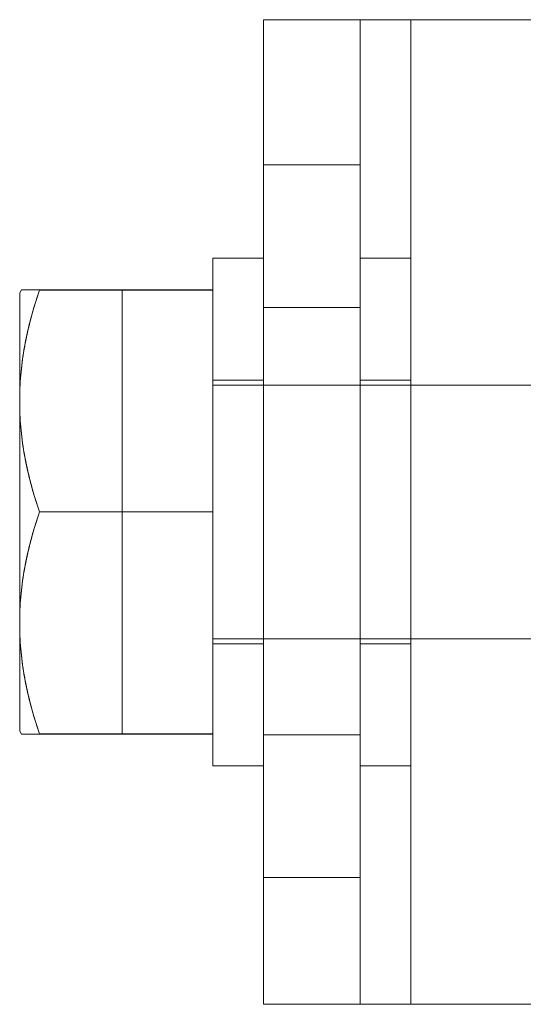
# Model space of a CAD drawing. Units: inches. Extents: x 0.4 to 16.6, y 0.2 to 10.8.
# Drawn here: x 9.1 to 9.2, y 8.4 to 8.5 of the extents above; entities that cross this region are included whole.
import ezdxf

# ---------------------------------------------------------------- set-up
doc = ezdxf.new("R2010")
doc.units = ezdxf.units.IN
doc.header["$MEASUREMENT"] = 0

msp = doc.modelspace()

# ---------------------------------------------------------------- linework, layer by layer
at = {"color": 7, "linetype": 'Continuous', "lineweight": 15}
for p, q in [((9.1306784556, 8.4596789708), (9.1306784556, 8.3714971527)), ((9.1306784556, 8.4596789708), (9.1438602737, 8.4596789708)), ((9.1438602737, 8.4596789708), (9.1306784556, 8.4596789708)), ((9.1438602737, 8.4596789708), (9.1306784556, 8.4596789708)), ((9.1306784556, 8.4596789708), (9.1438602737, 8.4596789708)), ((9.1438602737, 8.4596789708), (9.1306784556, 8.4596789708)), ((9.1306784556, 8.4596789708), (9.1438602737, 8.4596789708)), ((9.1438602737, 8.4596789708), (9.1306784556, 8.4596789708)), ((9.1306784556, 8.4596789708), (9.1438602737, 8.4596789708)), ((9.1393148192, 8.4596789708), (9.1393148192, 8.3714971527)), ((9.1438602737, 8.4596789708), (9.1393148192, 8.4596789708)), ((9.1393148192, 8.4596789708), (9.1438602737, 8.4596789708)), ((9.1438602737, 8.4596789708), (9.1393148192, 8.4596789708)), ((9.1393148192, 8.4596789708), (9.1438602737, 8.4596789708)), ((9.1438602737, 8.4596789708), (9.1393148192, 8.4596789708)), ((9.1393148192, 8.4596789708), (9.1438602737, 8.4596789708)), ((9.1438602737, 8.4596789708), (9.1393148192, 8.4596789708)), ((9.1393148192, 8.4596789708), (9.1438602737, 8.4596789708)), ((9.1438602737, 8.4596789708), (9.1865875465, 8.4596789708)), ((9.1438602737, 8.4596789708), (9.1438602737, 8.3714971527)), ((9.1393148192, 8.4466789708), (9.1306784556, 8.4466789708)), ((9.1393148192, 8.4466789708), (9.1306784556, 8.4466789708)), ((9.1393148192, 8.4466789708), (9.1306784556, 8.4466789708)), ((9.1393148192, 8.4466789708), (9.1306784556, 8.4466789708)), ((9.1306784556, 8.4339062436), (9.1306784556, 8.4466602385)), ((9.1306784556, 8.4339062436), (9.1306784556, 8.4466602385)), ((9.1306784556, 8.4339062436), (9.1306784556, 8.4466602385)), ((9.1306784556, 8.4339062436), (9.1306784556, 8.4466602385)), ((9.1393148192, 8.4339062436), (9.1393148192, 8.4466602385)), ((9.1393148192, 8.4339062436), (9.1393148192, 8.4466602385)), ((9.1393148192, 8.4339062436), (9.1393148192, 8.4466602385)), ((9.1393148192, 8.4339062436), (9.1393148192, 8.4466602385)), ((9.1306784556, 8.4383153345), (9.126133001, 8.4383153345)), ((9.1306784556, 8.4383153345), (9.126133001, 8.4383153345)), ((9.1306784556, 8.4383153345), (9.126133001, 8.4383153345)), ((9.1306784556, 8.4383153345), (9.126133001, 8.4383153345)), ((9.126133001, 8.392860789), (9.126133001, 8.4383071419)), ((9.126133001, 8.392860789), (9.126133001, 8.4383071419)), ((9.126133001, 8.392860789), (9.126133001, 8.4383071419)), ((9.126133001, 8.392860789), (9.126133001, 8.4383071419)), ((9.1306784556, 8.392860789), (9.1306784556, 8.4383071419)), ((9.1306784556, 8.392860789), (9.1306784556, 8.4383071419)), ((9.1306784556, 8.392860789), (9.1306784556, 8.4383071419)), ((9.1306784556, 8.392860789), (9.1306784556, 8.4383071419)), ((9.1438602737, 8.4383153345), (9.1393148192, 8.4383153345)), ((9.1438602737, 8.4383153345), (9.1393148192, 8.4383153345)), ((9.1438602737, 8.4383153345), (9.1393148192, 8.4383153345)), ((9.1438602737, 8.4383153345), (9.1393148192, 8.4383153345)), ((9.1393148192, 8.392860789), (9.1393148192, 8.4383071419)), ((9.1393148192, 8.392860789), (9.1393148192, 8.4383071419)), ((9.1393148192, 8.392860789), (9.1393148192, 8.4383071419)), ((9.1393148192, 8.392860789), (9.1393148192, 8.4383071419)), ((9.1438602737, 8.392860789), (9.1438602737, 8.4383071419)), ((9.1438602737, 8.392860789), (9.1438602737, 8.4383071419)), ((9.1438602737, 8.392860789), (9.1438602737, 8.4383071419)), ((9.1438602737, 8.392860789), (9.1438602737, 8.4383071419)), ((9.1088602737, 8.435203107), (9.1090146364, 8.4354744248)), ((9.1090146368, 8.4354744254), (9.1088602737, 8.435203107)), ((9.1088602737, 8.435203107), (9.1090146364, 8.4354744248)), ((9.1090146368, 8.4354744254), (9.1088602737, 8.435203107)), ((9.1088602737, 8.435203107), (9.1090146364, 8.4354744248)), ((9.1090146368, 8.4354744254), (9.1088602737, 8.435203107)), ((9.1088602737, 8.435203107), (9.1090146364, 8.4354744248)), ((9.1090146368, 8.4354744254), (9.1088602737, 8.435203107)), ((9.1090146366, 8.4354744251), (9.1180420919, 8.4354744254)), ((9.1106185677, 8.4354744254), (9.1106185677, 8.4354615645)), ((9.1106185677, 8.4354744254), (9.1106185677, 8.4354615645)), ((9.1106185677, 8.4354744254), (9.126133001, 8.4354744254)), ((9.1106185677, 8.4354744254), (9.1106185677, 8.4354615645)), ((9.1106185677, 8.4354744254), (9.1106185677, 8.4354615645)), ((9.1106185677, 8.4354744254), (9.1106185677, 8.4354615645)), ((9.1106185677, 8.4354744254), (9.1106185677, 8.4354615645)), ((9.1106185677, 8.4354744254), (9.1106185677, 8.4354615645)), ((9.1106185677, 8.4354744254), (9.1106185677, 8.4354615645)), ((9.1180420919, 8.3957016981), (9.1180420919, 8.4354744254)), ((9.126133001, 8.4354615645), (9.126133001, 8.4354744254)), ((9.126133001, 8.4354744254), (9.126133001, 8.4354615645)), ((9.126133001, 8.4354615645), (9.126133001, 8.4354744254)), ((9.126133001, 8.4354744254), (9.126133001, 8.4354615645)), ((9.126133001, 8.4354744254), (9.126133001, 8.4354615645)), ((9.126133001, 8.4354615645), (9.126133001, 8.4354744254)), ((9.126133001, 8.4354744254), (9.126133001, 8.4354615645)), ((9.126133001, 8.4354615645), (9.126133001, 8.4354744254)), ((9.1088602737, 8.435203107), (9.1088602737, 8.4264228368)), ((9.1088602737, 8.3959730165), (9.1088602737, 8.435203107)), ((9.1088602737, 8.4264228368), (9.1088602737, 8.435203107)), ((9.1088602737, 8.435203107), (9.1088602737, 8.4264228368)), ((9.1088602737, 8.4264228368), (9.1088602737, 8.435203107)), ((9.1088602737, 8.435203107), (9.1088602737, 8.4264228368)), ((9.1088602737, 8.4264228368), (9.1088602737, 8.435203107)), ((9.1088602737, 8.435203107), (9.1088602737, 8.4264228368)), ((9.1088602737, 8.4264228368), (9.1088602737, 8.435203107)), ((9.126133001, 8.4354615645), (9.1106185677, 8.4354615645)), ((9.126133001, 8.4155880618), (9.126133001, 8.4354615645)), ((9.1306784556, 8.3956335163), (9.1306784556, 8.4339062436)), ((9.1306784556, 8.4339062436), (9.1393148192, 8.4339062436)), ((9.1393148192, 8.3956335163), (9.1393148192, 8.4339062436)), ((9.1306784556, 8.4274062436), (9.126133001, 8.4274062436)), ((9.1306784556, 8.4274062436), (9.126133001, 8.4274062436)), ((9.1306784556, 8.4274062436), (9.126133001, 8.4274062436)), ((9.1306784556, 8.4274062436), (9.126133001, 8.4274062436)), ((9.126133001, 8.4037698799), (9.126133001, 8.4273981725)), ((9.126133001, 8.4037698799), (9.126133001, 8.4273981725)), ((9.126133001, 8.4037698799), (9.126133001, 8.4273981725)), ((9.126133001, 8.4037698799), (9.126133001, 8.4273981725)), ((9.1943148192, 8.4269516981), (9.126133001, 8.4269516981)), ((9.1943148192, 8.4269516981), (9.126133001, 8.4269516981)), ((9.1943148192, 8.4269516981), (9.126133001, 8.4269516981)), ((9.1943148192, 8.4269516981), (9.126133001, 8.4269516981)), ((9.126133001, 8.4042244254), (9.126133001, 8.426938428)), ((9.126133001, 8.4042244254), (9.126133001, 8.426938428)), ((9.126133001, 8.4042244254), (9.126133001, 8.426938428)), ((9.126133001, 8.4042244254), (9.126133001, 8.426938428)), ((9.1306784556, 8.4037698799), (9.1306784556, 8.4273981725)), ((9.1306784556, 8.4037698799), (9.1306784556, 8.4273981725)), ((9.1306784556, 8.4037698799), (9.1306784556, 8.4273981725)), ((9.1306784556, 8.4037698799), (9.1306784556, 8.4273981725)), ((9.1438602737, 8.4274062436), (9.1393148192, 8.4274062436)), ((9.1438602737, 8.4274062436), (9.1393148192, 8.4274062436)), ((9.1438602737, 8.4274062436), (9.1393148192, 8.4274062436)), ((9.1438602737, 8.4274062436), (9.1393148192, 8.4274062436)), ((9.1393148192, 8.4037698799), (9.1393148192, 8.4273981725)), ((9.1393148192, 8.4037698799), (9.1393148192, 8.4273981725)), ((9.1393148192, 8.4037698799), (9.1393148192, 8.4273981725)), ((9.1393148192, 8.4037698799), (9.1393148192, 8.4273981725)), ((9.1438602737, 8.4037698799), (9.1438602737, 8.4273981725)), ((9.1438602737, 8.4037698799), (9.1438602737, 8.4273981725)), ((9.1438602737, 8.4037698799), (9.1438602737, 8.4273981725)), ((9.1438602737, 8.4037698799), (9.1438602737, 8.4273981725)), ((9.1088602737, 8.4246267894), (9.1088602737, 8.4264228368)), ((9.1088602737, 8.4246267894), (9.1088602737, 8.4065493341)), ((9.1088602737, 8.4065493341), (9.1088602737, 8.4246267894)), ((9.1088602737, 8.4246267894), (9.1088602737, 8.4065493341)), ((9.1088602737, 8.4065493341), (9.1088602737, 8.4246267894)), ((9.1088602737, 8.4246267894), (9.1088602737, 8.4065493341)), ((9.1088602737, 8.4065493341), (9.1088602737, 8.4246267894)), ((9.1088602737, 8.4246267894), (9.1088602737, 8.4065493341)), ((9.1088602737, 8.4065493341), (9.1088602737, 8.4246267894)), ((9.126133001, 8.4155880618), (9.1106185677, 8.4155880618)), ((9.126133001, 8.4155880618), (9.126133001, 8.395714559)), ((9.1088602737, 8.4047532867), (9.1088602737, 8.4065493341)), ((9.1088602737, 8.3959730165), (9.1088602737, 8.4047532867)), ((9.1088602737, 8.4047532867), (9.1088602737, 8.3959730165)), ((9.1088602737, 8.4047532867), (9.1088602737, 8.3959730165)), ((9.1088602737, 8.3959730165), (9.1088602737, 8.4047532867)), ((9.1088602737, 8.4047532867), (9.1088602737, 8.3959730165)), ((9.1088602737, 8.3959730165), (9.1088602737, 8.4047532867)), ((9.1088602737, 8.4047532867), (9.1088602737, 8.3959730165)), ((9.1088602737, 8.3959730165), (9.1088602737, 8.4047532867)), ((9.126133001, 8.4042244254), (9.1943148192, 8.4042244254)), ((9.126133001, 8.4042244254), (9.1943148192, 8.4042244254)), ((9.126133001, 8.4042244254), (9.1943148192, 8.4042244254)), ((9.126133001, 8.4042244254), (9.1943148192, 8.4042244254)), ((9.126133001, 8.4037698799), (9.1306784556, 8.4037698799)), ((9.126133001, 8.4037698799), (9.1306784556, 8.4037698799)), ((9.126133001, 8.4037698799), (9.1306784556, 8.4037698799)), ((9.126133001, 8.4037698799), (9.1306784556, 8.4037698799)), ((9.1393148192, 8.4037698799), (9.1438602737, 8.4037698799)), ((9.1393148192, 8.4037698799), (9.1438602737, 8.4037698799)), ((9.1393148192, 8.4037698799), (9.1438602737, 8.4037698799)), ((9.1393148192, 8.4037698799), (9.1438602737, 8.4037698799)), ((9.1088602737, 8.3959730165), (9.1090146368, 8.3957016981)), ((9.1090146368, 8.3957016981), (9.1088602737, 8.3959730165)), ((9.1088602737, 8.3959730165), (9.1090146368, 8.3957016981)), ((9.1090146368, 8.3957016981), (9.1088602737, 8.3959730165)), ((9.1088602737, 8.3959730165), (9.1090146368, 8.3957016981)), ((9.1090146368, 8.3957016981), (9.1088602737, 8.3959730165)), ((9.1088602737, 8.3959730165), (9.1090146368, 8.3957016981)), ((9.1090146368, 8.3957016981), (9.1088602737, 8.3959730165)), ((9.1180420919, 8.3957016981), (9.1090146368, 8.3957016981)), ((9.126133001, 8.395714559), (9.1106185677, 8.395714559)), ((9.1106185677, 8.3957016981), (9.1106185677, 8.395714559)), ((9.1106185677, 8.3957016981), (9.1106185677, 8.395714559)), ((9.1106185677, 8.3957016981), (9.1106185677, 8.395714559)), ((9.1106185677, 8.3957016981), (9.1106185677, 8.395714559)), ((9.1106185677, 8.3957016981), (9.1106185677, 8.395714559)), ((9.1106185677, 8.3957016981), (9.1106185677, 8.395714559)), ((9.1106185677, 8.3957016981), (9.1106185677, 8.395714559)), ((9.1106185677, 8.3957016981), (9.1106185677, 8.395714559)), ((9.1106185677, 8.3957016981), (9.126133001, 8.3957016981)), ((9.126133001, 8.395714559), (9.126133001, 8.3957016981)), ((9.126133001, 8.3957016981), (9.126133001, 8.395714559)), ((9.126133001, 8.395714559), (9.126133001, 8.3957016981)), ((9.126133001, 8.3957016981), (9.126133001, 8.395714559)), ((9.126133001, 8.395714559), (9.126133001, 8.3957016981)), ((9.126133001, 8.3957016981), (9.126133001, 8.395714559)), ((9.126133001, 8.3957016981), (9.126133001, 8.395714559)), ((9.126133001, 8.395714559), (9.126133001, 8.3957016981)), ((9.1306784556, 8.3956335163), (9.1306784556, 8.3828795213)), ((9.1306784556, 8.3956335163), (9.1393148192, 8.3956335163)), ((9.1306784556, 8.3956335163), (9.1306784556, 8.3828795213)), ((9.1306784556, 8.3956335163), (9.1306784556, 8.3828795213)), ((9.1306784556, 8.3956335163), (9.1306784556, 8.3828795213)), ((9.1393148192, 8.3956335163), (9.1393148192, 8.3828795213)), ((9.1393148192, 8.3956335163), (9.1393148192, 8.3828795213)), ((9.1393148192, 8.3956335163), (9.1393148192, 8.3828795213)), ((9.1393148192, 8.3956335163), (9.1393148192, 8.3828795213)), ((9.126133001, 8.392860789), (9.1306784556, 8.392860789)), ((9.126133001, 8.392860789), (9.1306784556, 8.392860789)), ((9.126133001, 8.392860789), (9.1306784556, 8.392860789)), ((9.126133001, 8.392860789), (9.1306784556, 8.392860789)), ((9.1393148192, 8.392860789), (9.1438602737, 8.392860789)), ((9.1393148192, 8.392860789), (9.1438602737, 8.392860789)), ((9.1393148192, 8.392860789), (9.1438602737, 8.392860789)), ((9.1393148192, 8.392860789), (9.1438602737, 8.392860789)), ((9.1306784556, 8.382860789), (9.1393148192, 8.382860789)), ((9.1306784556, 8.382860789), (9.1393148192, 8.382860789)), ((9.1306784556, 8.382860789), (9.1393148192, 8.382860789)), ((9.1306784556, 8.382860789), (9.1393148192, 8.382860789)), ((9.1306784556, 8.3714971527), (9.1438602737, 8.3714971527)), ((9.1438602737, 8.3714971527), (9.1306784556, 8.3714971527)), ((9.1306784556, 8.3714971527), (9.1438602737, 8.3714971527)), ((9.1438602737, 8.3714971527), (9.1306784556, 8.3714971527)), ((9.1306784556, 8.3714971527), (9.1438602737, 8.3714971527)), ((9.1438602737, 8.3714971527), (9.1306784556, 8.3714971527)), ((9.1306784556, 8.3714971527), (9.1438602737, 8.3714971527)), ((9.1438602737, 8.3714971527), (9.1306784556, 8.3714971527)), ((9.1393148192, 8.3714971527), (9.1438602737, 8.3714971527)), ((9.1438602737, 8.3714971527), (9.1393148192, 8.3714971527)), ((9.1438602737, 8.3714971527), (9.1393148192, 8.3714971527)), ((9.1393148192, 8.3714971527), (9.1438602737, 8.3714971527)), ((9.1438602737, 8.3714971527), (9.1393148192, 8.3714971527)), ((9.1393148192, 8.3714971527), (9.1438602737, 8.3714971527)), ((9.1393148192, 8.3714971527), (9.1438602737, 8.3714971527)), ((9.1438602737, 8.3714971527), (9.1393148192, 8.3714971527)), ((9.1438602737, 8.3714971527), (9.1783459311, 8.3714971527))]:
    msp.add_line(p, q, dxfattribs=at)
for points, knots in [([(9.109014636794349, 8.435474425389321), (9.109092170343265, 8.435474425389321), (9.109247449549713, 8.435474425389321), (9.109731445998879, 8.435474425389321), (9.110263191036196, 8.435474425389323), (9.110618567735079, 8.435474425389325)], [0, 0, 0, 0, 0.2485573204084774, 0.4977946193542896, 1, 1, 1, 1]), ([(9.110618567735079, 8.435474425389325), (9.110266002964302, 8.435474425389323), (9.109735954986723, 8.435474425389321), (9.109250001525565, 8.435474425389321), (9.109093159487577, 8.435474425389321), (9.109014636791139, 8.435474425389321)], [0, 0, 0, 0, 0.4979784552686264, 0.7486637774717484, 1, 1, 1, 1]), ([(9.10901463679734, 8.435474425389666), (9.109092170346257, 8.435474425389666), (9.109247449552704, 8.435474425389664), (9.109731446001872, 8.435474425389666), (9.11026319103919, 8.435474425389668), (9.11061856773807, 8.435474425389668)], [0, 0, 0, 0, 0.2485573204084774, 0.4977946193542896, 1, 1, 1, 1]), ([(9.11061856773807, 8.435474425389668), (9.110266002967295, 8.435474425389666), (9.109735954989715, 8.435474425389666), (9.109250001528558, 8.435474425389666), (9.109093159490568, 8.435474425389666), (9.109014636794132, 8.435474425389666)], [0, 0, 0, 0, 0.4979784552686294, 0.7486637774717528, 1, 1, 1, 1]), ([(9.10901463679734, 8.435474425389666), (9.109092170346257, 8.435474425389666), (9.109247449552704, 8.435474425389666), (9.109731446001872, 8.435474425389666), (9.11026319103919, 8.435474425389668), (9.11061856773807, 8.435474425389668)], [0, 0, 0, 0, 0.2485573204084849, 0.4977946193542985, 1, 1, 1, 1]), ([(9.11061856773807, 8.435474425389668), (9.110266002967293, 8.435474425389668), (9.109735954989715, 8.435474425389666), (9.109250001528558, 8.435474425389664), (9.109093159490568, 8.435474425389666), (9.109014636794132, 8.435474425389666)], [0, 0, 0, 0, 0.4979784552686384, 0.7486637774717545, 1, 1, 1, 1]), ([(9.109014636794358, 8.435474425389323), (9.109092170343274, 8.435474425389323), (9.109247449549722, 8.435474425389321), (9.109731445998888, 8.435474425389323), (9.110263191036205, 8.435474425389325), (9.110618567735088, 8.435474425389325)], [0, 0, 0, 0, 0.2485573204084656, 0.4977946193543135, 1, 1, 1, 1]), ([(9.110618567735088, 8.435474425389325), (9.11026600296431, 8.435474425389325), (9.10973595498673, 8.435474425389323), (9.109250001525574, 8.435474425389321), (9.109093159487585, 8.435474425389323), (9.109014636791148, 8.435474425389323)], [0, 0, 0, 0, 0.4979784552686501, 0.7486637774717364, 1, 1, 1, 1]), ([(9.110618567735079, 8.43546156445875), (9.1103860446988, 8.43472947129727), (9.10992037117489, 8.433263309458892), (9.109389967101347, 8.431018844300022), (9.10900038768233, 8.428736965930083), (9.10890705666873, 8.42719550612355), (9.108860273733457, 8.426422836765617)], [0, 0, 0, 0, 0.2478246597629219, 0.4963180615134917, 0.747525301429388, 1, 1, 1, 1]), ([(9.108860273733457, 8.42642283676563), (9.1089056837143, 8.427179412460058), (9.108996740503583, 8.428696509633568), (9.109378847029, 8.430964658020597), (9.109909071115958, 8.43322569118599), (9.11038181997342, 8.434715489032294), (9.110618567735079, 8.435461564458752)], [0, 0, 0, 0, 0.2472144095024893, 0.4957181213577053, 0.7474608259120429, 1, 1, 1, 1]), ([(9.11061856773807, 8.435461564459095), (9.11038604470179, 8.434729471297615), (9.109920371177884, 8.433263309459237), (9.109389967104338, 8.431018844300365), (9.109000387685324, 8.428736965930426), (9.108907056671722, 8.427195506123894), (9.108860273736449, 8.42642283676596)], [0, 0, 0, 0, 0.247824659762946, 0.4963180615135068, 0.7475253014293959, 1, 1, 1, 1]), ([(9.108860273736449, 8.426422836765973), (9.10890568371729, 8.427179412460402), (9.108996740506576, 8.42869650963391), (9.10937884703199, 8.43096465802094), (9.10990907111895, 8.433225691186331), (9.11038181997641, 8.434715489032637), (9.11061856773807, 8.435461564459096)], [0, 0, 0, 0, 0.2472144095024817, 0.4957181213576919, 0.7474608259120187, 1, 1, 1, 1]), ([(9.11061856773807, 8.435461564459095), (9.11038604470179, 8.434729471297615), (9.109920371177884, 8.433263309459237), (9.109389967104338, 8.431018844300368), (9.109000387685322, 8.428736965930424), (9.108907056671722, 8.427195506123894), (9.108860273736449, 8.42642283676596)], [0, 0, 0, 0, 0.247824659762968, 0.4963180615135172, 0.747525301429403, 1, 1, 1, 1]), ([(9.108860273736449, 8.426422836765973), (9.10890568371729, 8.427179412460402), (9.108996740506575, 8.428696509633912), (9.109378847031993, 8.43096465802094), (9.10990907111895, 8.433225691186333), (9.11038181997641, 8.434715489032637), (9.11061856773807, 8.435461564459098)], [0, 0, 0, 0, 0.2472144095024724, 0.4957181213576772, 0.7474608259119991, 0.9999999999999999, 0.9999999999999999, 0.9999999999999999, 0.9999999999999999]), ([(9.110618567735088, 8.435461564458752), (9.11038604469881, 8.434729471297272), (9.109920371174901, 8.433263309458894), (9.109389967101356, 8.431018844300024), (9.10900038768234, 8.42873696593008), (9.10890705666874, 8.42719550612355), (9.108860273733466, 8.426422836765617)], [0, 0, 0, 0, 0.2478246597629711, 0.4963180615135096, 0.7475253014293998, 1, 1, 1, 1]), ([(9.108860273733466, 8.426422836765632), (9.108905683714308, 8.42717941246006), (9.108996740503592, 8.42869650963357), (9.109378847029008, 8.430964658020597), (9.109909071115968, 8.43322569118599), (9.110381819973428, 8.434715489032294), (9.110618567735088, 8.435461564458754)], [0, 0, 0, 0, 0.2472144095024688, 0.4957181213576711, 0.7474608259120029, 1, 1, 1, 1]), ([(9.108860273733459, 8.42462678944608), (9.108905683714298, 8.42387021375165), (9.108996740503578, 8.422353116578138), (9.10937884702898, 8.420084968191103), (9.109909071115922, 8.417823935025707), (9.11038181997337, 8.416334137179398), (9.110618567735024, 8.415588061752938)], [0, 0, 0, 0, 0.2472144095027131, 0.4957181213580888, 0.7474608259123947, 1, 1, 1, 1]), ([(9.110618567735035, 8.41558806175293), (9.110386044698759, 8.416320154914413), (9.109920371174855, 8.417786316752796), (9.109389967101329, 8.420030781911663), (9.109000387682327, 8.422312660281607), (9.108907056668729, 8.423854120088135), (9.108860273733459, 8.424626789446068)], [0, 0, 0, 0, 0.2478246597628112, 0.4963180615136329, 0.747525301429465, 1, 1, 1, 1]), ([(9.10886027373645, 8.424626789446423), (9.10890568371729, 8.423870213751993), (9.10899674050657, 8.42235311657848), (9.109378847031971, 8.420084968191448), (9.109909071118913, 8.41782393502605), (9.110381819976363, 8.416334137179742), (9.110618567738015, 8.415588061753283)], [0, 0, 0, 0, 0.2472144095027193, 0.4957181213581026, 0.7474608259124161, 1, 1, 1, 1]), ([(9.110618567738028, 8.415588061753274), (9.11038604470175, 8.416320154914757), (9.109920371177846, 8.417786316753139), (9.10938996710432, 8.42003078191201), (9.10900038768532, 8.422312660281948), (9.10890705667172, 8.423854120088478), (9.10886027373645, 8.42462678944641)], [0, 0, 0, 0, 0.2478246597627897, 0.496318061513619, 0.7475253014294588, 1, 1, 1, 1]), ([(9.110618567738028, 8.415588061753274), (9.110386044701752, 8.416320154914757), (9.109920371177846, 8.417786316753139), (9.10938996710432, 8.420030781912006), (9.10900038768532, 8.422312660281948), (9.10890705667172, 8.423854120088478), (9.10886027373645, 8.42462678944641)], [0, 0, 0, 0, 0.2478246597627653, 0.4963180615136053, 0.7475253014294522, 1, 1, 1, 1]), ([(9.10886027373645, 8.424626789446423), (9.10890568371729, 8.423870213751993), (9.10899674050657, 8.422353116578481), (9.10937884703197, 8.420084968191448), (9.109909071118915, 8.417823935026048), (9.110381819976363, 8.416334137179742), (9.110618567738015, 8.415588061753283)], [0, 0, 0, 0, 0.2472144095027256, 0.4957181213581158, 0.7474608259124402, 1, 1, 1, 1]), ([(9.108860273733466, 8.424626789446082), (9.108905683714307, 8.42387021375165), (9.108996740503587, 8.422353116578138), (9.109378847028987, 8.420084968191105), (9.109909071115933, 8.417823935025707), (9.110381819973378, 8.416334137179401), (9.110618567735031, 8.41558806175294)], [0, 0, 0, 0, 0.2472144095027247, 0.4957181213581145, 0.7474608259124406, 1, 1, 1, 1]), ([(9.110618567735044, 8.415588061752931), (9.110386044698767, 8.416320154914414), (9.109920371174864, 8.417786316752798), (9.109389967101338, 8.420030781911665), (9.109000387682336, 8.422312660281605), (9.108907056668738, 8.423854120088135), (9.108860273733466, 8.424626789446068)], [0, 0, 0, 0, 0.247824659762765, 0.4963180615136066, 0.7475253014294531, 0.9999999999999999, 0.9999999999999999, 0.9999999999999999, 0.9999999999999999]), ([(9.110618567735035, 8.415588061752992), (9.110386044698759, 8.414855968591505), (9.109920371174855, 8.413389806753118), (9.10938996710133, 8.411145341594247), (9.109000387682329, 8.4088634632243), (9.108907056668729, 8.407322003417768), (9.108860273733457, 8.406549334059836)], [0, 0, 0, 0, 0.2478246597630089, 0.4963180615137043, 0.7475253014295026, 0.9999999999999999, 0.9999999999999999, 0.9999999999999999, 0.9999999999999999]), ([(9.108860273733457, 8.40654933405985), (9.1089056837143, 8.407305909754278), (9.108996740503581, 8.40882300692779), (9.109378847028982, 8.411091155314818), (9.109909071115926, 8.413352188480214), (9.11038181997337, 8.41484198632652), (9.110618567735024, 8.415588061752981)], [0, 0, 0, 0, 0.2472144095026853, 0.4957181213580106, 0.7474608259122244, 1, 1, 1, 1]), ([(9.110618567738028, 8.415588061753336), (9.110386044701752, 8.41485596859185), (9.109920371177848, 8.41338980675346), (9.109389967104322, 8.411145341594592), (9.109000387685322, 8.408863463224645), (9.10890705667172, 8.40732200341811), (9.108860273736449, 8.40654933406018)], [0, 0, 0, 0, 0.2478246597630304, 0.4963180615137183, 0.747525301429509, 1, 1, 1, 1]), ([(9.108860273736449, 8.406549334060193), (9.10890568371729, 8.407305909754623), (9.108996740506575, 8.408823006928133), (9.109378847031973, 8.411091155315164), (9.109909071118917, 8.413352188480557), (9.110381819976363, 8.414841986326865), (9.110618567738015, 8.415588061753326)], [0, 0, 0, 0, 0.2472144095026791, 0.4957181213579969, 0.747460825912203, 1, 1, 1, 1]), ([(9.110618567738028, 8.415588061753336), (9.110386044701752, 8.41485596859185), (9.109920371177846, 8.413389806753461), (9.109389967104322, 8.41114534159459), (9.109000387685322, 8.408863463224645), (9.108907056671722, 8.40732200341811), (9.108860273736449, 8.40654933406018)], [0, 0, 0, 0, 0.247824659763054, 0.4963180615137341, 0.7475253014295156, 1, 1, 1, 1]), ([(9.108860273736449, 8.406549334060193), (9.10890568371729, 8.407305909754623), (9.108996740506575, 8.408823006928133), (9.109378847031975, 8.41109115531516), (9.109909071118917, 8.41335218848056), (9.110381819976363, 8.414841986326866), (9.110618567738015, 8.415588061753327)], [0, 0, 0, 0, 0.2472144095026725, 0.4957181213579813, 0.7474608259121794, 0.9999999999999999, 0.9999999999999999, 0.9999999999999999, 0.9999999999999999]), ([(9.110618567735045, 8.415588061752992), (9.110386044698767, 8.414855968591507), (9.109920371174866, 8.413389806753118), (9.10938996710134, 8.411145341594247), (9.10900038768234, 8.408863463224304), (9.10890705666874, 8.407322003417772), (9.108860273733466, 8.406549334059838)], [0, 0, 0, 0, 0.2478246597630543, 0.4963180615137329, 0.7475253014295147, 1, 1, 1, 1]), ([(9.108860273733466, 8.40654933405985), (9.108905683714308, 8.40730590975428), (9.108996740503592, 8.40882300692779), (9.10937884702899, 8.41109115531482), (9.109909071115935, 8.413352188480216), (9.11038181997338, 8.414841986326524), (9.110618567735031, 8.415588061752983)], [0, 0, 0, 0, 0.2472144095026735, 0.4957181213579825, 0.7474608259121791, 1, 1, 1, 1]), ([(9.11061856773508, 8.39571455904717), (9.110386044698801, 8.396446652208647), (9.109920371174894, 8.39791281404702), (9.109389967101347, 8.400157279205885), (9.109000387682336, 8.402439157575825), (9.10890705666873, 8.403980617382354), (9.108860273733457, 8.404753286740286)], [0, 0, 0, 0, 0.2478246597627133, 0.4963180615134002, 0.7475253014293025, 1, 1, 1, 1]), ([(9.108860273733457, 8.404753286740299), (9.108905683714301, 8.403996711045869), (9.108996740503585, 8.402479613872359), (9.109378847028996, 8.400211465485327), (9.109909071115958, 8.397950432319933), (9.11038181997342, 8.396460634473627), (9.11061856773508, 8.39571455904717)], [0, 0, 0, 0, 0.2472144095025987, 0.495718121357809, 0.7474608259122277, 1, 1, 1, 1]), ([(9.110618567738072, 8.395714559047514), (9.110386044701793, 8.39644665220899), (9.109920371177886, 8.397912814047364), (9.109389967104338, 8.40015727920623), (9.109000387685327, 8.402439157576168), (9.108907056671724, 8.403980617382699), (9.108860273736449, 8.40475328674063)], [0, 0, 0, 0, 0.2478246597626903, 0.496318061513383, 0.7475253014292926, 0.9999999999999999, 0.9999999999999999, 0.9999999999999999, 0.9999999999999999]), ([(9.108860273736449, 8.404753286740643), (9.108905683717293, 8.403996711046213), (9.108996740506578, 8.402479613872702), (9.109378847031987, 8.400211465485672), (9.10990907111895, 8.397950432320275), (9.11038181997641, 8.396460634473971), (9.110618567738072, 8.395714559047512)], [0, 0, 0, 0, 0.2472144095026072, 0.4957181213578236, 0.7474608259122517, 1, 1, 1, 1]), ([(9.110618567738072, 8.395714559047514), (9.110386044701793, 8.396446652208992), (9.109920371177884, 8.397912814047364), (9.109389967104338, 8.40015727920623), (9.10900038768533, 8.402439157576167), (9.108907056671724, 8.403980617382699), (9.108860273736449, 8.40475328674063)], [0, 0, 0, 0, 0.2478246597626731, 0.4963180615133728, 0.7475253014292855, 1, 1, 1, 1]), ([(9.108860273736449, 8.404753286740643), (9.108905683717293, 8.403996711046213), (9.108996740506578, 8.402479613872702), (9.109378847031987, 8.400211465485674), (9.109909071118949, 8.397950432320275), (9.11038181997641, 8.396460634473971), (9.110618567738072, 8.395714559047514)], [0, 0, 0, 0, 0.247214409502613, 0.4957181213578313, 0.7474608259122699, 1, 1, 1, 1]), ([(9.110618567735088, 8.395714559047171), (9.11038604469881, 8.396446652208649), (9.109920371174903, 8.397912814047022), (9.109389967101356, 8.400157279205885), (9.109000387682345, 8.402439157575825), (9.108907056668741, 8.403980617382356), (9.108860273733466, 8.404753286740288)], [0, 0, 0, 0, 0.2478246597626718, 0.4963180615133767, 0.7475253014292869, 1, 1, 1, 1]), ([(9.108860273733466, 8.4047532867403), (9.10890568371431, 8.40399671104587), (9.108996740503596, 8.40247961387236), (9.109378847029005, 8.400211465485327), (9.109909071115966, 8.397950432319934), (9.11038181997343, 8.396460634473629), (9.110618567735088, 8.395714559047171)], [0, 0, 0, 0, 0.247214409502614, 0.495718121357832, 0.7474608259122689, 0.9999999999999999, 0.9999999999999999, 0.9999999999999999, 0.9999999999999999]), ([(9.10901463679435, 8.395701698116595), (9.109092170343267, 8.395701698116595), (9.109247449549715, 8.395701698116595), (9.109731445998882, 8.395701698116595), (9.110263191036198, 8.395701698116596), (9.11061856773508, 8.395701698116596)], [0, 0, 0, 0, 0.248557320408519, 0.4977946193542634, 1, 1, 1, 1]), ([(9.11061856773508, 8.395701698116596), (9.110266002965604, 8.395701698116595), (9.10973595498999, 8.395701698116595), (9.109250001529501, 8.395701698116593), (9.109093159491028, 8.395701698116595), (9.10901463679435, 8.395701698116595)], [0, 0, 0, 0, 0.4979784552883654, 0.7486637774850619, 1, 1, 1, 1]), ([(9.109014636797342, 8.395701698116937), (9.109092170346258, 8.395701698116937), (9.109247449552708, 8.395701698116937), (9.109731446001874, 8.39570169811694), (9.11026319103919, 8.39570169811694), (9.110618567738072, 8.395701698116941)], [0, 0, 0, 0, 0.2485573204085235, 0.4977946193542665, 1, 1, 1, 1]), ([(9.110618567738072, 8.395701698116941), (9.110266002968595, 8.39570169811694), (9.109735954992983, 8.395701698116937), (9.109250001532494, 8.395701698116937), (9.109093159494021, 8.395701698116937), (9.109014636797342, 8.395701698116937)], [0, 0, 0, 0, 0.4979784552883654, 0.7486637774850619, 1, 1, 1, 1]), ([(9.109014636797342, 8.395701698116937), (9.109092170346258, 8.395701698116937), (9.109247449552706, 8.395701698116937), (9.109731446001874, 8.395701698116937), (9.11026319103919, 8.39570169811694), (9.110618567738072, 8.395701698116941)], [0, 0, 0, 0, 0.248557320408519, 0.4977946193542634, 1, 1, 1, 1]), ([(9.110618567738072, 8.395701698116941), (9.110266002968595, 8.39570169811694), (9.109735954992983, 8.395701698116937), (9.109250001532493, 8.395701698116937), (9.109093159494021, 8.395701698116937), (9.109014636797342, 8.395701698116937)], [0, 0, 0, 0, 0.4979784552883684, 0.7486637774850603, 1, 1, 1, 1]), ([(9.10901463679436, 8.395701698116596), (9.109092170343276, 8.395701698116596), (9.109247449549725, 8.395701698116595), (9.10973144599889, 8.395701698116596), (9.110263191036207, 8.395701698116596), (9.110618567735088, 8.395701698116598)], [0, 0, 0, 0, 0.248557320408519, 0.4977946193542634, 1, 1, 1, 1]), ([(9.110618567735088, 8.395701698116598), (9.110266002965613, 8.395701698116598), (9.109735954989999, 8.395701698116595), (9.10925000152951, 8.395701698116595), (9.109093159491039, 8.395701698116595), (9.10901463679436, 8.395701698116595)], [0, 0, 0, 0, 0.4979784552883654, 0.7486637774850619, 1, 1, 1, 1])]:
    msp.add_open_spline(points, degree=3, knots=knots, dxfattribs=at)

doc.saveas('drawing.dxf')
